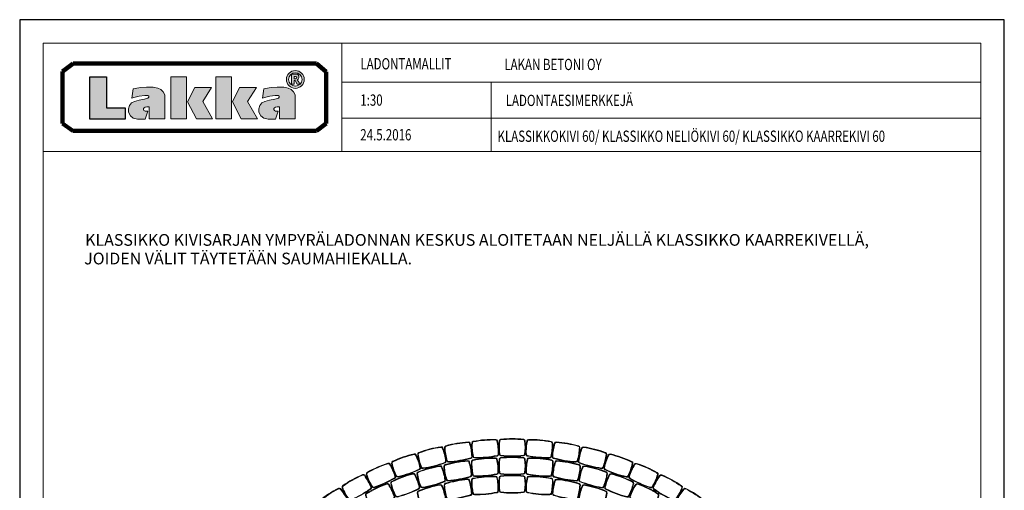
# Model space of a CAD drawing. Units: millimetres. Extents: x 6930 to 15330, y -16342 to -7432.
# Drawn here: x 9030 to 15330, y -10439 to -7432 of the extents above; entities that cross this region are included whole.
import ezdxf

# ---------------------------------------------------------------- set-up
doc = ezdxf.new("R2010")
doc.units = ezdxf.units.MM
for name, color, linetype in [('LAKKA', 1, 'Continuous'), ('R0N010LE', 7, 'Continuous'), ('R0N020TY', 7, 'Continuous')]:
    doc.layers.add(name, color=color, linetype=linetype)
doc.styles.add('ROMAN', font='ROMAN')
doc.styles.get("Standard").update_dxf_attribs({"font": 'arial.ttf'})

# ---------------------------------------------------------------- blocks, each defined once
blk = doc.blocks.new('A$C6A5F6D4E')
at = {"lineweight": 13}
for centre, radius, start, end in [((-72.5, 60.6), 12, 96.4048, 172.20208), ((-72.5, 60.6), 8, 96.4048, 172.20208), ((-1.4, -573.4), 650, 83.5952, 96.4048), ((-1.4, -573.4), 646, 83.5952, 96.4048), ((69.8, 60.6), 8, 7.79792, 83.5952), ((69.8, 60.6), 12, 7.79792, 83.5952), ((230.6, 19.1), 318, 172.20208, 187.79792), ((230.6, 19.1), 314, 172.20208, 187.79792), ((-233.4, 19.1), 314, 352.20208, 7.79792), ((-233.4, 19.1), 318, 352.20208, 7.79792), ((-72.5, -22.4), 12, 187.79792, 263.5952), ((-72.5, -22.4), 8, 187.79792, 263.5952), ((-1.4, 611.6), 650, 263.5952, 276.4048), ((-1.4, 611.6), 650, 263.5952, 276.4048), ((-1.4, 611.6), 650, 263.5952, 276.4048), ((-1.4, 611.6), 646, 263.5952, 276.4048), ((69.8, -22.4), 8, 276.4048, 352.20208), ((69.8, -22.4), 12, 276.4048, 352.20208)]:
    blk.add_arc(centre, radius, start, end, dxfattribs=at)

msp = doc.modelspace()

# ---------------------------------------------------------------- hatches: boundary and pattern name
h = msp.add_hatch(color=256)
h.paths.add_polyline_path([(9479.5, -8066.6), (9705.8, -8066.6), (9705.8, -7996), (9586.2, -7996), (9586.2, -7797.2), (9479.5, -7797.2)])
h.paths.add_polyline_path([(9726, -8002.3), (9726.7, -8021.8), (9738.4, -8045.1), (9757.1, -8060), (9785, -8067.4), (9833.1, -8067.4), (9849.4, -8015.8), (9833.1, -8015.8), (9825.7, -8012.2), (9822.5, -8005.9), (9822.2, -7999.9), (9827.1, -7994.6), (9833.1, -7991), (9843.7, -7988.6), (9858.9, -7988.6), (9858.9, -8065.3), (9958, -8065.3), (9958, -7911.9), (9948.1, -7891.7), (9933.2, -7877.6), (9914.1, -7868.4), (9885.1, -7862.7), (9842.3, -7862.7), (9805.9, -7865.5), (9792.5, -7866.6), (9757.5, -7873), (9748.6, -7933.1), (9761.4, -7929.2), (9795.3, -7920.7), (9830.3, -7915.4), (9850.5, -7915.7), (9856.8, -7920.3), (9856.1, -7927.4), (9851.2, -7934.1), (9829.2, -7939.4), (9793.9, -7946.8), (9764.9, -7955.3), (9745.4, -7963.5), (9732, -7980.8)])
h.paths.add_polyline_path([(9998.4, -8065.7), (10098.4, -8065.7), (10098.4, -7797.9), (9998.4, -7797.9)])
h.paths.add_polyline_path([(10162, -8065.3), (10264.7, -8065.3), (10201.9, -7955.2), (10258.5, -7865.4), (10151.1, -7865.4), (10105, -7956)])
h.paths.add_polyline_path([(10284.7, -8065.7), (10384.7, -8065.7), (10384.7, -7797.9), (10284.7, -7797.9)])
h.paths.add_polyline_path([(10488.2, -7955.2), (10544.8, -7865.4), (10437.4, -7865.4), (10391.3, -7956), (10448.3, -8065.3), (10551.1, -8065.3)])
h.paths.add_polyline_path([(10580.1, -7963.5), (10566.7, -7980.8), (10560.7, -8002.3), (10561.4, -8021.8), (10573, -8045.1), (10591.8, -8060), (10619.7, -8067.4), (10667.8, -8067.4), (10684.1, -8015.8), (10667.8, -8015.8), (10660.4, -8012.2), (10657.2, -8005.9), (10656.8, -7999.9), (10661.8, -7994.6), (10667.8, -7991), (10678.4, -7988.6), (10693.6, -7988.6), (10693.6, -8065.3), (10792.6, -8065.3), (10792.6, -7911.9), (10782.7, -7891.7), (10767.9, -7877.6), (10748.8, -7868.4), (10719.8, -7862.7), (10677, -7862.7), (10640.6, -7865.5), (10627.1, -7866.6), (10592.1, -7873), (10583.3, -7933.1), (10596, -7929.2), (10630, -7920.7), (10665, -7915.4), (10685.1, -7915.7), (10691.5, -7920.3), (10690.8, -7927.4), (10685.8, -7934.1), (10663.9, -7939.4), (10628.6, -7946.8), (10599.6, -7955.3)])
h = msp.add_hatch(color=256)
h.paths.add_polyline_path([(10850.9, -7813.6, 1), (10737.3, -7813.6, 1)])
h.paths.add_polyline_path([(10836.8, -7813.6, -1), (10751.4, -7813.6, -1)], flags=16)
h.paths.add_polyline_path([(10770.5, -7780.1), (10804.9, -7780.1), (10811.8, -7784.1), (10815.8, -7790.1), (10817, -7797.6), (10816.1, -7804.2), (10813, -7810.8), (10809, -7813.9), (10805.2, -7815.4), (10812.7, -7825.1), (10817.6, -7833.5), (10821.3, -7842.4), (10822.5, -7844.4), (10806.1, -7844.1), (10794, -7820.8), (10786.3, -7820.8), (10786.3, -7844.7), (10770.5, -7844.7)], flags=0)
h.paths.add_polyline_path([(10786, -7794.2), (10790, -7793.9), (10796, -7793.9), (10803.2, -7797.1), (10802.1, -7805.6), (10796, -7808.8), (10786, -7808.8)], flags=0)

# ---------------------------------------------------------------- linework, layer by layer
msp.add_lwpolyline([(9479.5, -7797.2), (9586.2, -7797.2), (9586.2, -7996), (9705.8, -7996), (9705.8, -8066.6), (9479.5, -8066.6), (9479.5, -7797.2)])
at = {"layer": 'LAKKA', "color": 9, "linetype": 'Continuous', "lineweight": 15}
msp.add_line((9180.4, -8274.9), (9180.4, -7581.9), dxfattribs=at)
at = {"layer": 'LAKKA', "color": 0, "linetype": 'Continuous', "lineweight": 15}
for p, q in [((15180.4, -7581.9), (9180.4, -7581.9)), ((9180.4, -16191.9), (9180.4, -7581.9)), ((11091.4, -7581.9), (11091.4, -8274.9)), ((15180.4, -7581.9), (15180.4, -16191.9)), ((15180.4, -16191.9), (15180.4, -7581.9)), ((11091.4, -7830.9), (15180.4, -7830.9)), ((12046.3, -7830.9), (12046.3, -8274.9)), ((11091.4, -8061.9), (12046.3, -8061.9)), ((12046.3, -8061.9), (15180.4, -8061.9)), ((9180.4, -8274.9), (14978.8, -8274.9)), ((9180.4, -8274.9), (14978.8, -8274.9)), ((9180.4, -8274.9), (15180.4, -8274.9))]:
    msp.add_line(p, q, dxfattribs=at)
at = {"layer": 'LAKKA', "color": 7, "linetype": 'Continuous', "lineweight": 100}
for p, q in [((9304, -7762.5), (9373.1, -7711)), ((9304, -7762.5), (9373.1, -7711)), ((9373.1, -7711), (10930.5, -7711)), ((9373.1, -7711), (10930.5, -7711)), ((10930.5, -7711), (10991, -7764.3)), ((10930.5, -7711), (10991, -7764.3)), ((9304, -8094.6), (9304, -7762.5)), ((9304, -8094.6), (9304, -7762.5)), ((10991, -7764.3), (10991, -8094.6)), ((10991, -7764.3), (10991, -8094.6)), ((9370.3, -8142.2), (9304, -8094.6)), ((9370.3, -8142.2), (9304, -8094.6)), ((10991, -8094.6), (10930.5, -8142.2)), ((10991, -8094.6), (10930.5, -8142.2)), ((10930.5, -8142.2), (9370.3, -8142.2)), ((10930.5, -8142.2), (9370.3, -8142.2))]:
    msp.add_line(p, q, dxfattribs=at)
at = {"layer": 'LAKKA', "color": 7, "linetype": 'Continuous', "lineweight": 15}
for p, q in [((9479.5, -7797.2), (9586.2, -7797.2)), ((9479.5, -8066.6), (9479.5, -7797.2)), ((9586.2, -7797.2), (9586.2, -7996)), ((9998.4, -8065.7), (9998.4, -7797.9)), ((9998.4, -7797.9), (10098.4, -7797.9)), ((10098.4, -7797.9), (10098.4, -8065.7)), ((10284.7, -8065.7), (10284.7, -7797.9)), ((10284.7, -7797.9), (10384.7, -7797.9)), ((10384.7, -7797.9), (10384.7, -8065.7)), ((10770.5, -7844.7), (10770.5, -7780.1)), ((10770.5, -7780.1), (10804.9, -7780.1)), ((10785.7, -7808.8), (10796, -7808.8)), ((10790, -7793.9), (10786, -7794.2)), ((10786, -7794.2), (10786, -7808.8)), ((10796, -7793.9), (10790, -7793.9)), ((10801.2, -7796.2), (10796, -7793.9)), ((10796, -7808.8), (10802.1, -7805.6)), ((10802.9, -7799.3), (10801.2, -7796.2)), ((10802.1, -7805.6), (10802.9, -7799.3)), ((10804.9, -7780.1), (10811.8, -7784.1)), ((10813, -7810.8), (10809, -7813.9)), ((10811.8, -7784.1), (10815.8, -7790.1)), ((10816.1, -7804.2), (10813, -7810.8)), ((10815.8, -7790.1), (10817, -7797.6)), ((10817, -7797.6), (10816.1, -7804.2)), ((9748.6, -7933.1), (9757.5, -7873)), ((9757.5, -7873), (9792.5, -7866.6)), ((9792.5, -7866.6), (9805.9, -7865.5)), ((9805.9, -7865.5), (9842.3, -7862.7)), ((9842.3, -7862.7), (9885.1, -7862.7)), ((9885.1, -7862.7), (9914.1, -7868.4)), ((9914.1, -7868.4), (9933.2, -7877.6)), ((10105, -7956), (10151.1, -7865.4)), ((10151.1, -7865.4), (10258.5, -7865.4)), ((10258.5, -7865.4), (10201.9, -7955.2)), ((10391.3, -7956), (10437.4, -7865.4)), ((10437.4, -7865.4), (10544.8, -7865.4)), ((10544.8, -7865.4), (10488.2, -7955.2)), ((10583.3, -7933.1), (10592.1, -7873)), ((10592.1, -7873), (10627.1, -7866.6)), ((10627.1, -7866.6), (10640.6, -7865.5)), ((10640.6, -7865.5), (10677, -7862.7)), ((10677, -7862.7), (10719.8, -7862.7)), ((10719.8, -7862.7), (10748.8, -7868.4)), ((10748.8, -7868.4), (10767.9, -7877.6)), ((10786.3, -7844.7), (10770.5, -7844.7)), ((10794, -7820.8), (10786.3, -7820.8)), ((10786.3, -7820.8), (10786.3, -7844.7)), ((10806.1, -7844.1), (10794, -7820.8)), ((10809, -7813.9), (10805.2, -7815.4)), ((10805.2, -7815.4), (10812.7, -7825.1)), ((10822.5, -7844.4), (10806.1, -7844.1)), ((10812.7, -7825.1), (10817.6, -7833.5)), ((10817.6, -7833.5), (10821.3, -7842.4)), ((10821.3, -7842.4), (10822.5, -7844.4)), ((9761.4, -7929.2), (9748.6, -7933.1)), ((9795.3, -7920.7), (9761.4, -7929.2)), ((9830.3, -7915.4), (9795.3, -7920.7)), ((9829.2, -7939.4), (9851.2, -7934.1)), ((9850.5, -7915.7), (9830.3, -7915.4)), ((9856.8, -7920.3), (9850.5, -7915.7)), ((9851.2, -7934.1), (9856.1, -7927.4)), ((9856.1, -7927.4), (9856.8, -7920.3)), ((9933.2, -7877.6), (9948.1, -7891.7)), ((9948.1, -7891.7), (9958, -7911.9)), ((9958, -7911.9), (9958, -8065.3)), ((10596, -7929.2), (10583.3, -7933.1)), ((10630, -7920.7), (10596, -7929.2)), ((10665, -7915.4), (10630, -7920.7)), ((10663.9, -7939.4), (10685.8, -7934.1)), ((10685.1, -7915.7), (10665, -7915.4)), ((10691.5, -7920.3), (10685.1, -7915.7)), ((10685.8, -7934.1), (10690.8, -7927.4)), ((10690.8, -7927.4), (10691.5, -7920.3)), ((10767.9, -7877.6), (10782.7, -7891.7)), ((10782.7, -7891.7), (10792.6, -7911.9)), ((10792.6, -7911.9), (10792.6, -8065.3)), ((9586.2, -7996), (9705.8, -7996)), ((9705.8, -7996), (9705.8, -8066.6)), ((9726, -8002.3), (9732, -7980.8)), ((9732, -7980.8), (9745.4, -7963.5)), ((9745.4, -7963.5), (9764.9, -7955.3)), ((9764.9, -7955.3), (9793.9, -7946.8)), ((9793.9, -7946.8), (9829.2, -7939.4)), ((9827.1, -7994.6), (9822.2, -7999.9)), ((9822.2, -7999.9), (9822.5, -8005.9)), ((9833.1, -7991), (9827.1, -7994.6)), ((9843.7, -7988.6), (9833.1, -7991)), ((9858.9, -7988.6), (9843.7, -7988.6)), ((9858.9, -8065.3), (9858.9, -7988.6)), ((10162, -8065.3), (10105, -7956)), ((10201.9, -7955.2), (10264.7, -8065.3)), ((10448.3, -8065.3), (10391.3, -7956)), ((10488.2, -7955.2), (10551.1, -8065.3)), ((10560.7, -8002.3), (10566.7, -7980.8)), ((10566.7, -7980.8), (10580.1, -7963.5)), ((10580.1, -7963.5), (10599.6, -7955.3)), ((10599.6, -7955.3), (10628.6, -7946.8)), ((10628.6, -7946.8), (10663.9, -7939.4)), ((10661.8, -7994.6), (10656.8, -7999.9)), ((10656.8, -7999.9), (10657.2, -8005.9)), ((10667.8, -7991), (10661.8, -7994.6)), ((10678.4, -7988.6), (10667.8, -7991)), ((10693.6, -7988.6), (10678.4, -7988.6)), ((10693.6, -8065.3), (10693.6, -7988.6)), ((9726.7, -8021.8), (9726, -8002.3)), ((9738.4, -8045.1), (9726.7, -8021.8)), ((9757.1, -8060), (9738.4, -8045.1)), ((9785, -8067.4), (9757.1, -8060)), ((9822.5, -8005.9), (9825.7, -8012.2)), ((9825.7, -8012.2), (9833.1, -8015.8)), ((9833.1, -8015.8), (9849.4, -8015.8)), ((9849.4, -8015.8), (9833.1, -8067.4)), ((10561.4, -8021.8), (10560.7, -8002.3)), ((10573, -8045.1), (10561.4, -8021.8)), ((10591.8, -8060), (10573, -8045.1)), ((10619.7, -8067.4), (10591.8, -8060)), ((10657.2, -8005.9), (10660.4, -8012.2)), ((10660.4, -8012.2), (10667.8, -8015.8)), ((10667.8, -8015.8), (10684.1, -8015.8)), ((10684.1, -8015.8), (10667.8, -8067.4)), ((9705.8, -8066.6), (9479.5, -8066.6)), ((9833.1, -8067.4), (9785, -8067.4)), ((9958, -8065.3), (9858.9, -8065.3)), ((10098.4, -8065.7), (9998.4, -8065.7)), ((10264.7, -8065.3), (10162, -8065.3)), ((10384.7, -8065.7), (10284.7, -8065.7)), ((10551.1, -8065.3), (10448.3, -8065.3)), ((10667.8, -8067.4), (10619.7, -8067.4)), ((10792.6, -8065.3), (10693.6, -8065.3))]:
    msp.add_line(p, q, dxfattribs=at)
for radius in [56.8, 42.7]:
    msp.add_circle((10794.1, -7813.6), radius, dxfattribs=at)
at = {"layer": 'R0N010LE'}
msp.add_lwpolyline([(15330.4, -16341.9), (15330.4, -7431.9), (9030.4, -7431.9), (9030.4, -16341.9)], close=True, dxfattribs=at)
at = {"layer": 'R0N020TY', "color": 0}
msp.add_lwpolyline([(9030.4, -7431.9), (9030.4, -16341.9), (15330.4, -16341.9), (15330.4, -7431.9)], close=True, dxfattribs=at)

# ---------------------------------------------------------------- block references
for p, rotation in [((11842, -10213.4), 9.60000000000143), ((12012, -10192.1), 4.800000000044951), ((12354.4, -10192.6), 355.199999999955), ((12524.4, -10214.3), 350.3999999999986), ((11510.2, -10298.1), 19.19999999996195), ((11674.3, -10248.8), 14.39999999999656), ((12691.9, -10250.2), 345.6000000000035), ((12855.9, -10299.9), 340.800000000038), ((11350.8, -10360.9), 23.99999999997977), ((11838.7, -10332.7), 10.28571428568004), ((12010.3, -10309.7), 5.142857142901172), ((12356.1, -10310.2), 354.8571428570988), ((12527.6, -10333.7), 349.7142857143199), ((13015.1, -10363.2), 336.0000000000202), ((11197.2, -10436.9), 28.7999999999708), ((11505.2, -10424.2), 20.5714285713663), ((11669.9, -10370.9), 15.42857142860546), ((12696.3, -10372.4), 344.5714285713945), ((12860.8, -10426.2), 339.4285714285361), ((13168.5, -10439.6), 331.2000000000292), ((11346, -10492), 25.7142857142511), ((11672.6, -10491.8), 16.36363636361844), ((11840.2, -10451.4), 10.90909090912708), ((12010.9, -10427.1), 5.454545454578523), ((12355.4, -10427.6), 354.5454545454215), ((12526.1, -10452.5), 349.0909090908729), ((13019.9, -10494.4), 334.2857142857489), ((11050.5, -10525.5), 33.60000000000921), ((12693.6, -10493.4), 343.6363636363815), ((13315, -10528.6), 326.3999999999908)]:
    msp.add_blockref('A$C6A5F6D4E', p, dxfattribs=dict(rotation=rotation))
for p in [(12183.2, -10185.2), (12183.2, -10302.2), (12183.2, -10419.2)]:
    msp.add_blockref('A$C6A5F6D4E', p)

# ---------------------------------------------------------------- texts
at = {"lineweight": 25}
for s, p in [('KLASSIKKO KIVISARJAN YMPYRÄLADONNAN KESKUS ALOITETAAN NELJÄLLÄ KLASSIKKO KAARREKIVELLÄ,', (9448.9, -8876.6)), ('JOIDEN VÄLIT TÄYTETÄÄN SAUMAHIEKALLA.', (9442.9, -8995.5))]:
    msp.add_text(s, height=75, dxfattribs=at).set_placement(p)
at = {"layer": 'LAKKA', "color": 0, "style": 'ROMAN', "width": 0.749998}
for s, p in [('LADONTAMALLIT', (11210.3, -7749.5)), ('1:30', (11209.5, -7981.4)), ('24.5.2016', (11209.5, -8203.1))]:
    msp.add_text(s, height=72, dxfattribs=at).set_placement(p)
at = {"layer": 'LAKKA', "color": 7, "linetype": 'Continuous', "style": 'ROMAN', "width": 0.749998}
for s, p in [('LAKAN BETONI OY', (12131.4, -7753.8)), ('LADONTAESIMERKKEJÄ', (12140.3, -7983.5)), ('KLASSIKKOKIVI 60/ KLASSIKKO NELIÖKIVI 60/ KLASSIKKO KAARREKIVI 60', (12087.8, -8212.4)), ('KLASSIKKOKIVI 60/ KLASSIKKO NELIÖKIVI 60/ KLASSIKKO KAARREKIVI 60', (12087.8, -8212.4))]:
    msp.add_text(s, height=72, dxfattribs=at).set_placement(p)

doc.saveas('drawing.dxf')
